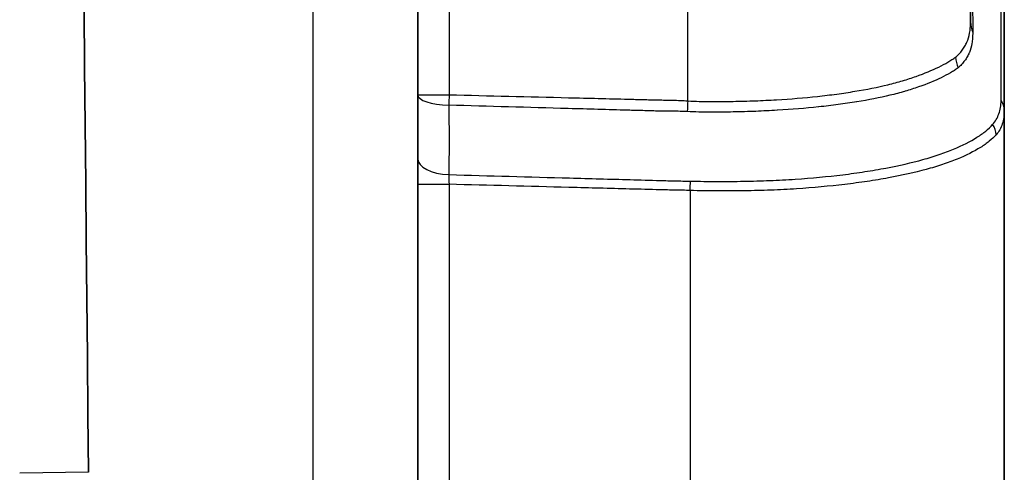
# Model space of a CAD drawing. Units: millimetres. Extents: x 43 to 5793, y 24 to 1850.
# Drawn here: x 1415 to 1489, y 1000 to 1034 of the extents above; entities that cross this region are included whole.
import ezdxf

# ---------------------------------------------------------------- set-up
doc = ezdxf.new("R2010")
doc.units = ezdxf.units.MM
doc.header["$LTSCALE"] = 3
doc.layers.add('Visible (ISO)', color=7, linetype='Continuous', lineweight=35)
doc.layers.add('Visible Narrow (ISO)', color=7, linetype='Continuous', lineweight=25)

msp = doc.modelspace()

# ---------------------------------------------------------------- linework, layer by layer
at = {"layer": 'Visible (ISO)'}
for p, q in [((1444.454, 1285.445), (1444.454, 989.721)), ((1486.04, 1241.133), (1486.04, 1034.033)), ((1488.58, 1062.414), (1488.58, 1027.373)), ((1488.58, 998.017), (1488.58, 1027.373)), ((1481.722, 1023.494), (1481.722, 1023.494)), ((1481.722, 1022.697), (1481.722, 1022.697))]:
    msp.add_line(p, q, dxfattribs=at)
for centre, radius, start, end in [((1488.455, 1027.933), 6.733, 162.44944, 162.44965), ((1488.454, 1027.934), 6.732, 170.58925, 170.58935)]:
    msp.add_arc(centre, radius, start, end, dxfattribs=at)
msp.add_open_spline([(1419.7, 1278.393), (1418.684, 1185.658), (1418.684, 1092.924), (1419.7, 1000.189)], degree=3, dxfattribs=at)
at = {"layer": 'Visible Narrow (ISO)'}
for p, q in [((1436.584, 989.721), (1436.584, 1285.445)), ((1446.817, 1246.611), (1446.817, 1028.555)), ((1464.774, 1028.1), (1464.774, 1247.066)), ((1484.091, 1030.869), (1484.091, 1030.869)), ((1482.166, 1030.011), (1482.166, 1030.011)), ((1444.454, 1028.555), (1446.817, 1028.555)), ((1486.197, 1025.161), (1486.197, 1025.161)), ((1482.125, 1023.597), (1482.125, 1023.597)), ((1486.195, 1024.254), (1486.195, 1024.255)), ((1470.201, 1022.085), (1470.201, 1022.085)), ((1444.454, 1021.826), (1446.817, 1021.826)), ((1446.817, 1021.826), (1446.817, 990.827)), ((1464.952, 1021.362), (1464.952, 998.017)), ((1419.7, 1000.189), (1414.518, 1000.133))]:
    msp.add_line(p, q, dxfattribs=at)
for centre, major_axis, ratio, start_param, end_param in [((1488.58, 1034.033), (-2.54, 0), 0.892673, 0, 0.357922), ((1487.326, 1031.384), (-1.426, 2.102), 0.930235, 1.007676, 1.340756), ((1487.243, 1031.389), (3.875, -5.503), 0.930798, 4.39545, 4.395553), ((1446.994, 1028.555), (-2.54, 0), 0.311134, 0, 1.496873), ((1446.994, 1028.555), (-0.062, -2.539), 0.069736, 4.714093, 5.029682), ((1464.952, 1028.1), (0.166, 2.535), 0.069608, 1.575355, 1.902175), ((1487.056, 1027.373), (1.524, 0), 0.916132, 0, 0.568887), ((1486.479, 1025.545), (1.172, -0.975), 0.943802, 0.722504, 1.27453), ((1446.994, 1023.761), (-2.54, 0), 0.477426, 0, 1.497296), ((1446.999, 1021.807), (-0.069, 1.549), 0.117158, 1.06395, 1.553369), ((1464.845, 1021.362), (-0.055, -1.523), 0.069711, 1.573332, 2.050682)]:
    msp.add_ellipse(centre, major_axis=major_axis, ratio=ratio, start_param=start_param, end_param=end_param, dxfattribs=at)
for points, knots in [([(1486.202, 1063.273), (1486.203, 1062.468), (1486.202, 1061.669), (1486.202, 1060.88), (1486.202, 1060.089), (1486.201, 1059.306), (1486.201, 1058.531), (1486.2, 1056.982), (1486.2, 1055.465), (1486.199, 1053.981), (1486.199, 1053.978), (1486.199, 1053.975), (1486.199, 1053.971), (1486.199, 1053.232), (1486.199, 1052.501), (1486.198, 1051.778), (1486.198, 1051.774), (1486.198, 1051.77), (1486.198, 1051.766), (1486.198, 1051.044), (1486.198, 1050.329), (1486.198, 1049.625), (1486.198, 1049.62), (1486.198, 1049.615), (1486.198, 1049.609), (1486.197, 1048.2), (1486.197, 1046.853), (1486.197, 1045.565), (1486.197, 1045.558), (1486.197, 1045.552), (1486.197, 1045.545), (1486.196, 1044.26), (1486.196, 1043.035), (1486.196, 1041.87), (1486.196, 1041.862), (1486.196, 1041.854), (1486.196, 1041.847), (1486.196, 1041.269), (1486.197, 1040.706), (1486.197, 1040.158), (1486.197, 1040.15), (1486.197, 1040.142), (1486.197, 1040.134), (1486.197, 1039.587), (1486.197, 1039.055), (1486.197, 1038.54), (1486.197, 1038.532), (1486.197, 1038.523), (1486.197, 1038.515), (1486.197, 1037.48), (1486.198, 1036.52), (1486.199, 1035.64), (1486.199, 1035.636), (1486.199, 1035.632), (1486.199, 1035.628), (1486.199, 1035.188), (1486.199, 1034.769), (1486.2, 1034.373), (1486.2, 1034.371), (1486.2, 1034.368), (1486.2, 1034.366), (1486.2, 1034.169), (1486.2, 1033.978), (1486.2, 1033.793), (1486.2, 1033.791), (1486.2, 1033.788), (1486.2, 1033.785), (1486.2, 1033.601), (1486.2, 1033.422), (1486.201, 1033.238)], [0, 0, 0, 0, 0.00241386, 0.00241386, 0.00241386, 0.00483616, 0.00483616, 0.00483616, 0.00967232, 0.00967232, 0.00967232, 0.00968251, 0.00968251, 0.00968251, 0.0120904, 0.0120904, 0.0120904, 0.01210465, 0.01210465, 0.01210465, 0.01450848, 0.01450848, 0.01450848, 0.01452662, 0.01452662, 0.01452662, 0.01934464, 0.01934464, 0.01934464, 0.01936987, 0.01936987, 0.01936987, 0.0241808, 0.0241808, 0.0241808, 0.02421256, 0.02421256, 0.02421256, 0.02659888, 0.02659888, 0.02659888, 0.02663396, 0.02663396, 0.02663396, 0.02901696, 0.02901696, 0.02901696, 0.02905525, 0.02905525, 0.02905525, 0.03385312, 0.03385312, 0.03385312, 0.0338748, 0.0338748, 0.0338748, 0.0362712, 0.0362712, 0.0362712, 0.03628634, 0.03628634, 0.03628634, 0.03748024, 0.03748024, 0.03748024, 0.03749884, 0.03749884, 0.03749884, 0.03868928, 0.03868928, 0.03868928, 0.03868928]), ([(1488.34, 1028.126), (1488.344, 1028.313), (1488.347, 1028.499), (1488.349, 1028.692), (1488.349, 1028.695), (1488.349, 1028.698), (1488.349, 1028.7), (1488.351, 1028.891), (1488.351, 1029.09), (1488.351, 1029.296), (1488.351, 1029.299), (1488.351, 1029.302), (1488.351, 1029.305), (1488.352, 1029.72), (1488.351, 1030.162), (1488.351, 1030.629), (1488.351, 1030.633), (1488.351, 1030.638), (1488.351, 1030.642), (1488.35, 1031.579), (1488.35, 1032.619), (1488.35, 1033.761), (1488.35, 1033.767), (1488.35, 1033.773), (1488.35, 1033.78), (1488.35, 1034.348), (1488.351, 1034.941), (1488.351, 1035.56), (1488.351, 1035.568), (1488.351, 1035.575), (1488.351, 1035.583), (1488.351, 1036.202), (1488.351, 1036.843), (1488.351, 1037.502), (1488.351, 1037.511), (1488.351, 1037.52), (1488.351, 1037.529), (1488.351, 1038.855), (1488.352, 1040.257), (1488.352, 1041.734), (1488.352, 1041.746), (1488.352, 1041.758), (1488.352, 1041.769), (1488.352, 1043.246), (1488.353, 1044.797), (1488.353, 1046.424), (1488.353, 1046.439), (1488.353, 1046.454), (1488.353, 1046.468), (1488.354, 1047.288), (1488.354, 1048.133), (1488.354, 1048.987), (1488.355, 1049.829), (1488.355, 1050.682), (1488.355, 1051.547), (1488.355, 1051.557), (1488.355, 1051.567), (1488.355, 1051.577), (1488.356, 1053.328), (1488.357, 1055.115), (1488.357, 1056.938), (1488.358, 1057.854), (1488.358, 1058.779), (1488.358, 1059.713), (1488.358, 1060.649), (1488.357, 1061.595), (1488.356, 1062.549)], [0, 0, 0, 0, 0.00143147, 0.00143147, 0.00143147, 0.00145131, 0.00145131, 0.00145131, 0.00286294, 0.00286294, 0.00286294, 0.00288439, 0.00288439, 0.00288439, 0.00572587, 0.00572587, 0.00572587, 0.00575091, 0.00575091, 0.00575091, 0.01145174, 0.01145174, 0.01145174, 0.01148361, 0.01148361, 0.01148361, 0.01431468, 0.01431468, 0.01431468, 0.0143497, 0.0143497, 0.0143497, 0.01717762, 0.01717762, 0.01717762, 0.01721572, 0.01721572, 0.01721572, 0.02290349, 0.02290349, 0.02290349, 0.0229479, 0.0229479, 0.0229479, 0.02862936, 0.02862936, 0.02862936, 0.02868035, 0.02868035, 0.02868035, 0.03154084, 0.03154084, 0.03154084, 0.03435523, 0.03435523, 0.03435523, 0.0343885, 0.0343885, 0.0343885, 0.04008111, 0.04008111, 0.04008111, 0.04294067, 0.04294067, 0.04294067, 0.04580698, 0.04580698, 0.04580698, 0.04580698]), ([(1484.911, 1031.384), (1485.008, 1031.457), (1485.098, 1031.536), (1485.182, 1031.624), (1485.266, 1031.713), (1485.343, 1031.809), (1485.414, 1031.907), (1485.485, 1032.004), (1485.55, 1032.101), (1485.609, 1032.2), (1485.667, 1032.299), (1485.72, 1032.4), (1485.767, 1032.504), (1485.767, 1032.506), (1485.768, 1032.507), (1485.769, 1032.509), (1485.861, 1032.717), (1485.928, 1032.941), (1485.973, 1033.19), (1485.973, 1033.191), (1485.974, 1033.193), (1485.974, 1033.194), (1485.996, 1033.318), (1486.012, 1033.448), (1486.023, 1033.586), (1486.034, 1033.725), (1486.04, 1033.873), (1486.04, 1034.033)], [0, 0, 0, 0, 0.000960104, 0.000960104, 0.000960104, 0.001922348, 0.001922348, 0.001922348, 0.002885232, 0.002885232, 0.002885232, 0.003848905, 0.003848905, 0.003848905, 0.003862701, 0.003862701, 0.003862701, 0.005781616, 0.005781616, 0.005781616, 0.005794052, 0.005794052, 0.005794052, 0.006751666, 0.006751666, 0.006751666, 0.007725403, 0.007725403, 0.007725403, 0.007725403]), ([(1486.201, 1033.238), (1486.202, 1033.085), (1486.198, 1032.943), (1486.188, 1032.808), (1486.188, 1032.803), (1486.187, 1032.798), (1486.187, 1032.793), (1486.178, 1032.663), (1486.163, 1032.537), (1486.144, 1032.416), (1486.143, 1032.41), (1486.142, 1032.405), (1486.141, 1032.399), (1486.1, 1032.155), (1486.038, 1031.93), (1485.95, 1031.723), (1485.948, 1031.719), (1485.946, 1031.714), (1485.944, 1031.709), (1485.898, 1031.605), (1485.847, 1031.506), (1485.789, 1031.407), (1485.732, 1031.31), (1485.669, 1031.215), (1485.6, 1031.118), (1485.529, 1031.019), (1485.453, 1030.919), (1485.37, 1030.826), (1485.287, 1030.732), (1485.196, 1030.648), (1485.097, 1030.572)], [0, 0, 0, 0, 0.000990947, 0.000990947, 0.000990947, 0.001025973, 0.001025973, 0.001025973, 0.001981893, 0.001981893, 0.001981893, 0.002028391, 0.002028391, 0.002028391, 0.003963786, 0.003963786, 0.003963786, 0.004008144, 0.004008144, 0.004008144, 0.004982936, 0.004982936, 0.004982936, 0.00594568, 0.00594568, 0.00594568, 0.006931373, 0.006931373, 0.006931373, 0.007927573, 0.007927573, 0.007927573, 0.007927573]), ([(1464.774, 1028.1), (1465.348, 1028.058), (1465.919, 1028.052), (1467.054, 1028.046), (1467.619, 1028.049), (1468.741, 1028.066), (1469.296, 1028.081), (1470.387, 1028.122), (1470.924, 1028.149), (1472.508, 1028.243), (1473.531, 1028.324), (1475.013, 1028.484), (1475.5, 1028.544), (1476.444, 1028.673), (1476.901, 1028.742), (1478.228, 1028.959), (1479.055, 1029.121), (1480.208, 1029.401), (1480.578, 1029.5), (1481.288, 1029.71), (1481.628, 1029.82), (1482.588, 1030.158), (1483.153, 1030.393), (1483.894, 1030.759), (1484.123, 1030.883), (1484.439, 1031.07), (1484.54, 1031.133), (1484.733, 1031.257), (1484.824, 1031.319), (1484.911, 1031.384)], [0, 0, 0, 0, 0.00172095, 0.00172095, 0.00344189, 0.00344189, 0.00516284, 0.00516284, 0.00688378, 0.00688378, 0.01032567, 0.01032567, 0.01204662, 0.01204662, 0.01376756, 0.01376756, 0.01720945, 0.01720945, 0.0189304, 0.0189304, 0.02065134, 0.02065134, 0.02409323, 0.02409323, 0.02581418, 0.02581418, 0.02667465, 0.02667465, 0.02753512, 0.02753512, 0.02753512, 0.02753512]), ([(1485.097, 1030.572), (1485.011, 1030.506), (1484.919, 1030.446), (1484.822, 1030.385), (1484.726, 1030.324), (1484.625, 1030.263), (1484.52, 1030.202), (1484.309, 1030.081), (1484.08, 1029.959), (1483.833, 1029.839), (1483.338, 1029.598), (1482.77, 1029.365), (1482.127, 1029.141), (1482.124, 1029.14), (1482.121, 1029.139), (1482.118, 1029.138), (1481.799, 1029.027), (1481.46, 1028.918), (1481.105, 1028.814), (1481.101, 1028.813), (1481.098, 1028.812), (1481.094, 1028.811), (1480.739, 1028.707), (1480.369, 1028.609), (1479.985, 1028.516), (1479.981, 1028.516), (1479.978, 1028.515), (1479.974, 1028.514), (1479.201, 1028.328), (1478.369, 1028.167), (1477.478, 1028.024), (1477.474, 1028.023), (1477.47, 1028.023), (1477.466, 1028.022), (1477.023, 1027.951), (1476.566, 1027.883), (1476.093, 1027.819), (1476.088, 1027.819), (1476.083, 1027.818), (1476.077, 1027.817), (1475.605, 1027.754), (1475.118, 1027.695), (1474.623, 1027.642), (1474.617, 1027.641), (1474.611, 1027.64), (1474.605, 1027.64), (1473.612, 1027.534), (1472.584, 1027.453), (1471.522, 1027.39), (1471.514, 1027.389), (1471.506, 1027.389), (1471.498, 1027.388), (1470.972, 1027.357), (1470.437, 1027.33), (1469.894, 1027.309), (1469.885, 1027.309), (1469.876, 1027.308), (1469.867, 1027.308), (1469.324, 1027.287), (1468.771, 1027.272), (1468.212, 1027.262), (1468.202, 1027.262), (1468.192, 1027.262), (1468.182, 1027.261), (1467.624, 1027.252), (1467.063, 1027.248), (1466.499, 1027.25), (1466.488, 1027.25), (1466.477, 1027.25), (1466.466, 1027.25), (1465.891, 1027.252), (1465.312, 1027.252), (1464.731, 1027.286)], [0, 0, 0, 0, 0.00086256, 0.00086256, 0.00086256, 0.00172309, 0.00172309, 0.00172309, 0.00344161, 0.00344161, 0.00344161, 0.00688452, 0.00688452, 0.00688452, 0.00690048, 0.00690048, 0.00690048, 0.00860877, 0.00860877, 0.00860877, 0.0086256, 0.0086256, 0.0086256, 0.01033551, 0.01033551, 0.01033551, 0.01035072, 0.01035072, 0.01035072, 0.01378569, 0.01378569, 0.01378569, 0.01380095, 0.01380095, 0.01380095, 0.01550699, 0.01550699, 0.01550699, 0.01552607, 0.01552607, 0.01552607, 0.01723046, 0.01723046, 0.01723046, 0.01725119, 0.01725119, 0.01725119, 0.02067602, 0.02067602, 0.02067602, 0.02070143, 0.02070143, 0.02070143, 0.02239859, 0.02239859, 0.02239859, 0.02242655, 0.02242655, 0.02242655, 0.02412206, 0.02412206, 0.02412206, 0.02415167, 0.02415167, 0.02415167, 0.02584427, 0.02584427, 0.02584427, 0.02587679, 0.02587679, 0.02587679, 0.02760191, 0.02760191, 0.02760191, 0.02760191]), ([(1446.817, 1028.555), (1449.81, 1028.481), (1452.803, 1028.408), (1455.796, 1028.335), (1457.292, 1028.298), (1458.789, 1028.261), (1460.285, 1028.224), (1460.659, 1028.215), (1461.034, 1028.206), (1461.408, 1028.197), (1461.782, 1028.187), (1462.156, 1028.178), (1462.53, 1028.169), (1462.904, 1028.16), (1463.278, 1028.154), (1463.653, 1028.145), (1464.027, 1028.136), (1464.401, 1028.124), (1464.774, 1028.1)], [0.00236929, 0.00236929, 0.00236929, 0.00236929, 0.01137292, 0.01137292, 0.01137292, 0.01587474, 0.01587474, 0.01587474, 0.01700019, 0.01700019, 0.01700019, 0.01812565, 0.01812565, 0.01812565, 0.0192511, 0.0192511, 0.0192511, 0.02037656, 0.02037656, 0.02037656, 0.02037656]), ([(1487.7, 1026.318), (1487.805, 1026.436), (1487.897, 1026.558), (1488.053, 1026.827), (1488.119, 1026.971), (1488.224, 1027.275), (1488.264, 1027.434), (1488.32, 1027.767), (1488.336, 1027.939), (1488.34, 1028.126)], [0, 0, 0, 0, 0.001425691, 0.001425691, 0.002851381, 0.002851381, 0.004277072, 0.004277072, 0.005702762, 0.005702762, 0.005702762, 0.005702762]), ([(1464.731, 1027.286), (1464.368, 1027.307), (1464.006, 1027.313), (1463.643, 1027.317), (1463.632, 1027.317), (1463.622, 1027.317), (1463.611, 1027.317), (1463.247, 1027.321), (1462.884, 1027.322), (1462.521, 1027.33), (1462.511, 1027.33), (1462.501, 1027.33), (1462.49, 1027.331), (1462.126, 1027.339), (1461.761, 1027.35), (1461.397, 1027.36), (1461.388, 1027.361), (1461.379, 1027.361), (1461.37, 1027.361), (1461.005, 1027.372), (1460.64, 1027.382), (1460.275, 1027.392), (1460.266, 1027.393), (1460.258, 1027.393), (1460.25, 1027.393), (1458.762, 1027.435), (1457.273, 1027.476), (1455.785, 1027.517), (1455.78, 1027.517), (1455.774, 1027.517), (1455.769, 1027.517), (1452.781, 1027.6), (1449.794, 1027.683), (1446.806, 1027.767)], [0, 0, 0, 0, 0.00109136, 0.00109136, 0.00109136, 0.00112337, 0.00112337, 0.00112337, 0.00221648, 0.00221648, 0.00221648, 0.00224675, 0.00224675, 0.00224675, 0.00334331, 0.00334331, 0.00334331, 0.00337012, 0.00337012, 0.00337012, 0.00446868, 0.00446868, 0.00446868, 0.0044935, 0.0044935, 0.0044935, 0.0089704, 0.0089704, 0.0089704, 0.00898699, 0.00898699, 0.00898699, 0.01797399, 0.01797399, 0.01797399, 0.01797399]), ([(1488.58, 1027.373), (1488.58, 1027.186), (1488.567, 1027.012), (1488.517, 1026.676), (1488.48, 1026.515), (1488.379, 1026.208), (1488.315, 1026.062), (1488.161, 1025.789), (1488.071, 1025.664), (1487.966, 1025.545)], [0, 0, 0, 0, 0.001469192, 0.001469192, 0.002938384, 0.002938384, 0.004407576, 0.004407576, 0.005876768, 0.005876768, 0.005876768, 0.005876768]), ([(1464.965, 1022.062), (1465.305, 1022.052), (1465.644, 1022.051), (1466.318, 1022.046), (1466.654, 1022.044), (1467.659, 1022.042), (1468.323, 1022.046), (1469.641, 1022.067), (1470.295, 1022.085), (1471.592, 1022.137), (1472.228, 1022.171), (1474.093, 1022.296), (1475.284, 1022.409), (1476.994, 1022.617), (1477.551, 1022.693), (1478.638, 1022.861), (1479.166, 1022.952), (1480.681, 1023.241), (1481.611, 1023.452), (1482.886, 1023.806), (1483.292, 1023.93), (1484.063, 1024.19), (1484.429, 1024.327), (1485.452, 1024.751), (1486.035, 1025.048), (1486.767, 1025.512), (1486.987, 1025.67), (1487.38, 1025.991), (1487.552, 1026.152), (1487.7, 1026.318)], [0, 0, 0, 0, 0.00101548, 0.00101548, 0.00203095, 0.00203095, 0.0040619, 0.0040619, 0.00609285, 0.00609285, 0.0081238, 0.0081238, 0.01218571, 0.01218571, 0.01421666, 0.01421666, 0.01624761, 0.01624761, 0.02030951, 0.02030951, 0.02234046, 0.02234046, 0.02437141, 0.02437141, 0.02843331, 0.02843331, 0.03046426, 0.03046426, 0.03249522, 0.03249522, 0.03249522, 0.03249522]), ([(1487.966, 1025.545), (1487.819, 1025.38), (1487.647, 1025.221), (1487.254, 1024.904), (1487.034, 1024.748), (1486.298, 1024.288), (1485.712, 1023.994), (1484.68, 1023.574), (1484.31, 1023.438), (1483.531, 1023.18), (1483.121, 1023.058), (1481.831, 1022.709), (1480.889, 1022.5), (1479.354, 1022.216), (1478.818, 1022.126), (1477.717, 1021.961), (1477.152, 1021.886), (1475.419, 1021.681), (1474.211, 1021.571), (1472.319, 1021.448), (1471.674, 1021.414), (1470.359, 1021.363), (1469.696, 1021.346), (1468.359, 1021.325), (1467.685, 1021.322), (1466.666, 1021.329), (1466.325, 1021.333), (1465.64, 1021.344), (1465.297, 1021.35), (1464.952, 1021.362)], [0, 0, 0, 0, 0.00204483, 0.00204483, 0.00408966, 0.00408966, 0.00817931, 0.00817931, 0.01022414, 0.01022414, 0.01226897, 0.01226897, 0.01635863, 0.01635863, 0.01840346, 0.01840346, 0.02044829, 0.02044829, 0.02453794, 0.02453794, 0.02658277, 0.02658277, 0.0286276, 0.0286276, 0.03067243, 0.03067243, 0.03169484, 0.03169484, 0.03271726, 0.03271726, 0.03271726, 0.03271726]), ([(1446.807, 1022.552), (1449.834, 1022.469), (1452.86, 1022.387), (1457.399, 1022.262), (1458.912, 1022.22), (1461.182, 1022.156), (1461.939, 1022.135), (1463.074, 1022.105), (1463.452, 1022.095), (1464.209, 1022.078), (1464.587, 1022.072), (1464.965, 1022.062)], [0.00235994, 0.00235994, 0.00235994, 0.00235994, 0.01146376, 0.01146376, 0.01601567, 0.01601567, 0.01829162, 0.01829162, 0.0194296, 0.0194296, 0.02056757, 0.02056757, 0.02056757, 0.02056757]), ([(1464.952, 1021.362), (1464.574, 1021.376), (1464.196, 1021.381), (1463.818, 1021.389), (1463.44, 1021.397), (1463.062, 1021.406), (1462.685, 1021.415), (1462.679, 1021.416), (1462.674, 1021.416), (1462.669, 1021.416), (1461.918, 1021.434), (1461.168, 1021.454), (1460.418, 1021.474), (1460.407, 1021.474), (1460.397, 1021.474), (1460.386, 1021.474), (1458.885, 1021.514), (1457.385, 1021.553), (1455.884, 1021.592), (1455.863, 1021.593), (1455.842, 1021.593), (1455.82, 1021.594), (1452.819, 1021.672), (1449.818, 1021.749), (1446.817, 1021.826)], [0, 0, 0, 0, 0.00113657, 0.00113657, 0.00113657, 0.00227313, 0.00227313, 0.00227313, 0.00228909, 0.00228909, 0.00228909, 0.00454626, 0.00454626, 0.00454626, 0.00457818, 0.00457818, 0.00457818, 0.00909252, 0.00909252, 0.00909252, 0.00915635, 0.00915635, 0.00915635, 0.01818504, 0.01818504, 0.01818504, 0.01818504])]:
    msp.add_open_spline(points, degree=3, knots=knots, dxfattribs=at)
for points in [[(1446.806, 1027.767), (1446.813, 1025.965), (1446.812, 1024.217), (1446.807, 1022.552)], [(1481.498, 1022.645), (1481.498, 1022.646), (1481.498, 1022.646), (1481.499, 1022.646)], [(1476.24, 1021.779), (1476.238, 1021.778), (1476.236, 1021.778), (1476.234, 1021.778)]]:
    msp.add_open_spline(points, degree=3, dxfattribs=at)

doc.saveas('drawing.dxf')
